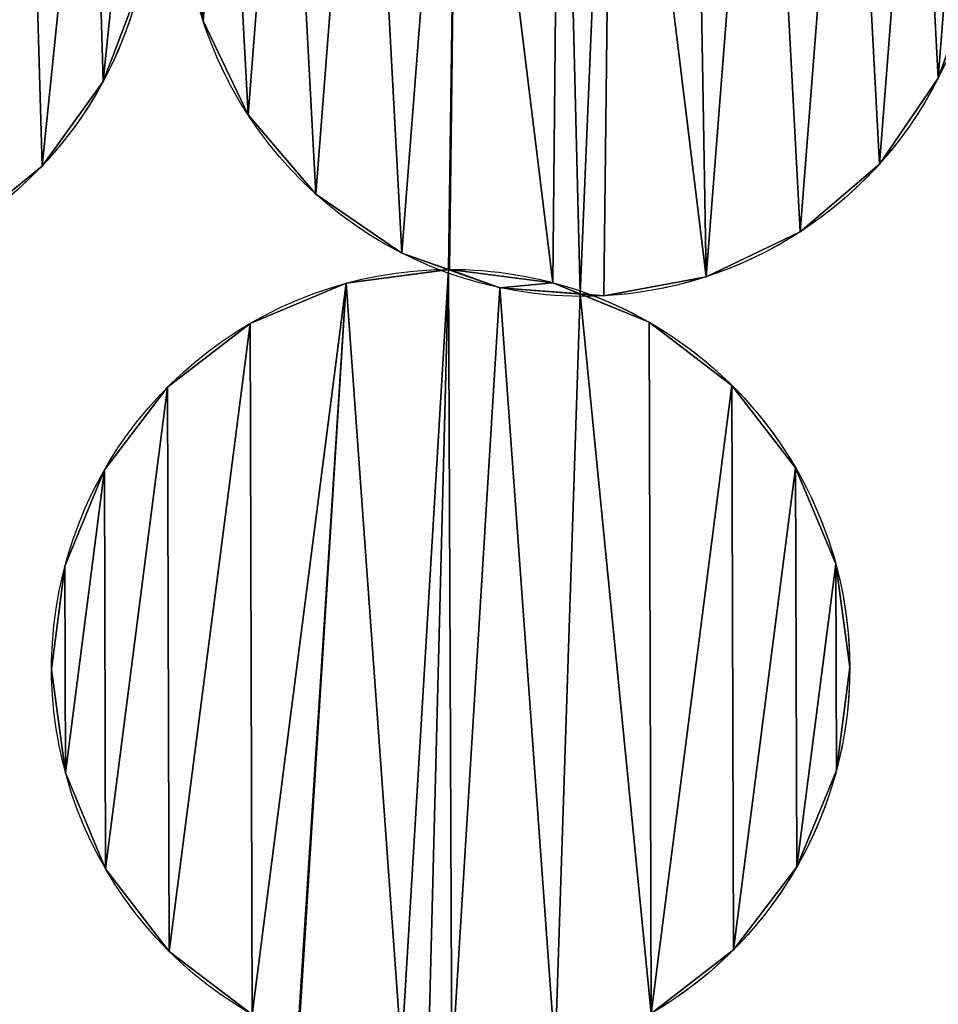
# Model space of a CAD drawing. Extents: x -47273 to 26953, y 893 to 62795.
# Drawn here: x 11693 to 11886, y 12828 to 13035 of the extents above; entities that cross this region are included whole.
import ezdxf

# ---------------------------------------------------------------- set-up
doc = ezdxf.new("R2010")
doc.units = 0
doc.layers.get('0').update_dxf_attribs({"color": 13, "linetype": 'CONTINUOUS'})

# ---------------------------------------------------------------- blocks, each defined once
blk = doc.blocks.new('COMPONENT_9')
mesh = blk.add_polyface()
corners = [(30672.2, 25579.4), (0, 0), (0, 25579.4), (30672.2, 0)]
mesh.append_faces([[corners[k] for k in face] for face in [(0, 1, 2), (1, 0, 3)]], dxfattribs={"vtx0": -1})
blk = doc.blocks.new('COMPONENT_11')
for p, q in [((7621.27, 3564.95, 1202.22), (7621.27, 3564.95)), ((7600.24, 3552.22, 1202.22), (7600.24, 3552.22)), ((7630.71, 3545.21, 1202.22), (7630.71, 3545.21)), ((7763.3, 3534.89, 1202.22), (7763.3, 3534.89)), ((7587.42, 3534.48, 1202.22), (7587.42, 3534.48)), ((7644.93, 3528.58, 1202.22), (7644.93, 3528.58)), ((7746.68, 3520.66, 1202.22), (7746.68, 3520.66)), ((7662.98, 3516.2, 1202.22), (7662.98, 3516.2)), ((7672.99, 3512.77, 1202.22), (7672.99, 3512.77)), ((7651.31, 3509.84, 1202.22), (7651.31, 3509.84)), ((7694.7, 3509.97, 1202.22), (7694.7, 3509.97)), ((7726.94, 3511.23, 1202.22), (7726.94, 3511.23)), ((7683.61, 3508.92, 1202.22), (7683.61, 3508.92)), ((7705.43, 3507.22, 1202.22), (7705.43, 3507.22)), ((7714.94, 3501.66, 1202.22), (7714.94, 3501.66)), ((7631.12, 3501.41, 1202.22), (7631.12, 3501.41)), ((7613.8, 3488.04, 1202.22), (7613.8, 3488.04)), ((7732.34, 3488.39, 1202.22), (7732.34, 3488.39)), ((7600.53, 3470.64, 1202.22), (7600.53, 3470.64)), ((7745.71, 3471.07, 1202.22), (7745.71, 3471.07)), ((7592.22, 3450.4, 1202.22), (7592.22, 3450.4)), ((7754.14, 3450.88, 1202.22), (7754.14, 3450.88)), ((7757.07, 3429.2, 1202.22), (7757.07, 3429.2)), ((7589.43, 3428.69, 1202.22), (7589.43, 3428.69)), ((7592.35, 3407.01, 1202.22), (7592.35, 3407.01)), ((7754.27, 3407.49, 1202.22), (7754.27, 3407.49)), ((7600.78, 3386.82, 1202.22), (7600.78, 3386.82)), ((7745.96, 3387.25, 1202.22), (7745.96, 3387.25)), ((7614.15, 3369.5, 1202.22), (7614.15, 3369.5)), ((7732.69, 3369.85, 1202.22), (7732.69, 3369.85))]:
    blk.add_line(p, q)
at = {"extrusion": (5.93686e-16, -2.1394e-16, -1)}
blk.add_arc((-7700.96, 3590.92), 83.82, 289.8171, 86.8091, dxfattribs=at)
at = {"extrusion": (4.96908e-16, -1.79065e-16, -1)}
blk.add_arc((-7700.96, 3590.92, -1202.22), 83.82, 289.8171, 86.8091, dxfattribs=at)
at = {"extrusion": (5.13406e-16, -1.62937e-16, -1)}
blk.add_arc((-7526.47, 3592.02, -1202.22), 83.82, 107.6076, 253.349, dxfattribs=at)
at = {"extrusion": (6.06841e-16, 1.31472e-16, -1)}
blk.add_arc((-7526.47, 3592.02), 83.82, 107.6076, 208.349, dxfattribs=at)
at = {"extrusion": (4.40346e-16, -1.27995e-16, -1)}
blk.add_arc((-7700.96, 3590.92, -1202.22), 83.82, 106.2076, 251.949, dxfattribs=at)
at = {"extrusion": (6.12323e-16, 1.4368e-16, -1)}
blk.add_arc((-7700.96, 3590.92), 83.82, 106.2076, 206.949, dxfattribs=at)
at = {"extrusion": (2.16783e-15, -5.16627e-16, -1)}
blk.add_arc((-7526.47, 3592.02), 83.82, 208.349, 271.7439, dxfattribs=at)
at = {"extrusion": (2.17709e-15, -4.68842e-16, -1)}
blk.add_arc((-7700.96, 3590.92), 83.82, 206.949, 270.3439, dxfattribs=at)
at = {"extrusion": (5.31342e-16, -2.22226e-16, -1)}
blk.add_arc((-7673.25, 3428.95, -1202.22), 83.82, 292.6964, 89.6885, dxfattribs=at)
at = {"extrusion": (1.99093e-15, -8.32678e-16, -1)}
blk.add_arc((-7673.25, 3428.95), 83.82, 292.6964, 89.6885, dxfattribs=at)
at = {"extrusion": (5.60224e-16, -3.36243e-18, -1)}
blk.add_arc((-7700.96, 3590.92, -1202.22), 83.82, 270.3439, 289.8171, dxfattribs=at)
at = {"extrusion": (5.58372e-16, -3.11938e-16, -1)}
blk.add_arc((-7700.96, 3590.92), 83.82, 270.3439, 289.8171, dxfattribs=at)
at = {"extrusion": (5.81076e-16, 3.15936e-18, -1)}
for centre in [(-7673.25, 3428.95, -1202.22), (-7673.25, 3428.95)]:
    blk.add_arc(centre, 83.82, 89.6885, 109.0869, dxfattribs=at)
at = {"extrusion": (6.12095e-16, 1.99484e-16, -1)}
blk.add_arc((-7700.96, 3590.92, -1202.22), 83.82, 251.949, 270.3439, dxfattribs=at)
at = {"extrusion": (5.17965e-16, -1.79229e-16, -1)}
blk.add_arc((-7673.25, 3428.95, -1202.22), 83.82, 109.0869, 254.8284, dxfattribs=at)
at = {"extrusion": (6.18969e-16, 1.1267e-16, -1)}
blk.add_arc((-7673.25, 3428.95), 83.82, 109.0869, 209.8284, dxfattribs=at)
at = {"extrusion": (2.15079e-15, -5.77612e-16, -1)}
blk.add_arc((-7673.25, 3428.95), 83.82, 209.8284, 273.2232, dxfattribs=at)
at = {"color": 253}
mesh = blk.add_polyface(dxfattribs=at)
corners = [(7444.91, 3611.37), (7446.16, 3568), (7442.68, 3589.6), (7452.7, 3631.82), (7455.12, 3548.03), (7465.52, 3649.56), (7468.93, 3531.07), (7482.48, 3663.37), (7486.67, 3518.25), (7502.45, 3672.32), (7496.39, 3514.55), (7496.6, 3514.57), (7518.23, 3511.25), (7523.85, 3675.77), (7523.93, 3508.74), (7534.76, 3672.23), (7528.88, 3508.23), (7550.49, 3511.71), (7551.65, 3671.36), (7570.45, 3520.67), (7566.27, 3665.79), (7584.01, 3652.97), (7587.42, 3534.48), (7597.82, 3636), (7600.24, 3552.22), (7606.77, 3616.04), (7608.02, 3572.67), (7610.25, 3594.43)]
mesh.append_faces([[corners[k] for k in face] for face in [(0, 1, 2), (26, 25, 27)]], dxfattribs={"vtx0": -1, "color": 253})
mesh.append_faces([[corners[k] for k in face] for face in [(1, 3, 4), (4, 5, 6), (6, 7, 8), (8, 9, 10), (10, 9, 11), (11, 9, 12), (12, 13, 14), (14, 15, 16), (16, 15, 17), (17, 18, 19), (19, 21, 22), (22, 23, 24), (24, 25, 26)]], dxfattribs={"vtx0": -1, "vtx1": -1, "color": 253})
mesh.append_faces([[corners[k] for k in face] for face in [(1, 0, 3), (4, 3, 5), (6, 5, 7), (8, 7, 9), (12, 9, 13), (14, 13, 15), (17, 15, 18), (19, 18, 20), (19, 20, 21), (22, 21, 23), (24, 23, 25)]], dxfattribs={"vtx0": -1, "vtx2": -1, "color": 253})
at = {"color": 9}
mesh = blk.add_polyface(dxfattribs=at)
corners = [(7446.16, 3568, 1202.22), (7444.91, 3611.37, 1202.22), (7442.68, 3589.6, 1202.22), (7452.7, 3631.82, 1202.22), (7455.12, 3548.03, 1202.22), (7465.52, 3649.56, 1202.22), (7468.93, 3531.07, 1202.22), (7482.48, 3663.37, 1202.22), (7486.67, 3518.25, 1202.22), (7502.45, 3672.32, 1202.22), (7496.39, 3514.55, 1202.22), (7496.6, 3514.57, 1202.22), (7518.23, 3511.25, 1202.22), (7523.85, 3675.77, 1202.22), (7523.93, 3508.74, 1202.22), (7534.76, 3672.23, 1202.22), (7528.88, 3508.23, 1202.22), (7550.49, 3511.71, 1202.22), (7551.65, 3671.36, 1202.22), (7570.45, 3520.67, 1202.22), (7566.27, 3665.79, 1202.22), (7584.01, 3652.97, 1202.22), (7587.42, 3534.48, 1202.22), (7597.82, 3636, 1202.22), (7600.24, 3552.22, 1202.22), (7606.77, 3616.04, 1202.22), (7608.02, 3572.67, 1202.22), (7610.25, 3594.43, 1202.22)]
mesh.append_faces([[corners[k] for k in face] for face in [(0, 1, 2), (25, 26, 27)]], dxfattribs={"vtx0": -1, "color": 9})
mesh.append_faces([[corners[k] for k in face] for face in [(1, 0, 3), (3, 4, 5), (5, 6, 7), (7, 8, 9), (9, 12, 13), (13, 14, 15), (15, 17, 18), (18, 19, 20), (20, 19, 21), (21, 22, 23), (23, 24, 25)]], dxfattribs={"vtx0": -1, "vtx1": -1, "color": 9})
mesh.append_faces([[corners[k] for k in face] for face in [(3, 0, 4), (5, 4, 6), (7, 6, 8), (9, 8, 10), (9, 10, 11), (9, 11, 12), (13, 12, 14), (15, 14, 16), (15, 16, 17), (18, 17, 19), (21, 19, 22), (23, 22, 24), (25, 24, 26)]], dxfattribs={"vtx0": -1, "vtx2": -1, "color": 9})
at = {"color": 253}
mesh = blk.add_polyface(dxfattribs=at)
corners = [(7618.96, 3608.28), (7621.27, 3564.95), (7617.26, 3586.46), (7626.25, 3628.91), (7630.71, 3545.21), (7638.62, 3646.95), (7644.93, 3528.58), (7655.25, 3661.18), (7662.98, 3516.2), (7674.99, 3670.62), (7672.79, 3512.74), (7672.99, 3512.77), (7694.7, 3509.97), (7696.3, 3674.58), (7700.46, 3507.61), (7707.3, 3671.31), (7705.43, 3507.22), (7726.94, 3511.23), (7724.2, 3670.85), (7738.95, 3665.64), (7746.68, 3520.66), (7757, 3653.26), (7763.3, 3534.89), (7771.22, 3636.64), (7775.68, 3552.93), (7780.66, 3616.89), (7782.97, 3573.57), (7784.67, 3595.38)]
mesh.append_faces([[corners[k] for k in face] for face in [(0, 1, 2), (26, 25, 27)]], dxfattribs={"vtx0": -1, "color": 253})
mesh.append_faces([[corners[k] for k in face] for face in [(1, 3, 4), (4, 5, 6), (6, 7, 8), (8, 9, 10), (10, 9, 11), (11, 9, 12), (12, 13, 14), (14, 15, 16), (16, 15, 17), (17, 19, 20), (20, 21, 22), (22, 23, 24), (24, 25, 26)]], dxfattribs={"vtx0": -1, "vtx1": -1, "color": 253})
mesh.append_faces([[corners[k] for k in face] for face in [(1, 0, 3), (4, 3, 5), (6, 5, 7), (8, 7, 9), (12, 9, 13), (14, 13, 15), (17, 15, 18), (17, 18, 19), (20, 19, 21), (22, 21, 23), (24, 23, 25)]], dxfattribs={"vtx0": -1, "vtx2": -1, "color": 253})
at = {"color": 9}
mesh = blk.add_polyface(dxfattribs=at)
corners = [(7621.27, 3564.95, 1202.22), (7618.96, 3608.28, 1202.22), (7617.26, 3586.46, 1202.22), (7626.25, 3628.91, 1202.22), (7630.71, 3545.21, 1202.22), (7638.62, 3646.95, 1202.22), (7644.93, 3528.58, 1202.22), (7655.25, 3661.18, 1202.22), (7662.98, 3516.2, 1202.22), (7674.99, 3670.62, 1202.22), (7672.79, 3512.74, 1202.22), (7672.99, 3512.77, 1202.22), (7694.7, 3509.97, 1202.22), (7696.3, 3674.58, 1202.22), (7700.46, 3507.61, 1202.22), (7707.3, 3671.31, 1202.22), (7705.43, 3507.22, 1202.22), (7726.94, 3511.23, 1202.22), (7724.2, 3670.85, 1202.22), (7738.95, 3665.64, 1202.22), (7746.68, 3520.66, 1202.22), (7757, 3653.26, 1202.22), (7763.3, 3534.89, 1202.22), (7771.22, 3636.64, 1202.22), (7775.68, 3552.93, 1202.22), (7780.66, 3616.89, 1202.22), (7782.97, 3573.57, 1202.22), (7784.67, 3595.38, 1202.22)]
mesh.append_faces([[corners[k] for k in face] for face in [(0, 1, 2), (25, 26, 27)]], dxfattribs={"vtx0": -1, "color": 9})
mesh.append_faces([[corners[k] for k in face] for face in [(1, 0, 3), (3, 4, 5), (5, 6, 7), (7, 8, 9), (9, 12, 13), (13, 14, 15), (15, 17, 18), (18, 17, 19), (19, 20, 21), (21, 22, 23), (23, 24, 25)]], dxfattribs={"vtx0": -1, "vtx1": -1, "color": 9})
mesh.append_faces([[corners[k] for k in face] for face in [(3, 0, 4), (5, 4, 6), (7, 6, 8), (9, 8, 10), (9, 10, 11), (9, 11, 12), (13, 12, 14), (15, 14, 16), (15, 16, 17), (19, 17, 20), (21, 20, 22), (23, 22, 24), (25, 24, 26)]], dxfattribs={"vtx0": -1, "vtx2": -1, "color": 9})
at = {"color": 31}
mesh = blk.add_polyface(dxfattribs=at)
corners = [(7617.26, 3586.46, 1202.22), (7621.27, 3564.95), (7621.27, 3564.95, 1202.22), (7617.26, 3586.46)]
mesh.append_faces([[corners[k] for k in face] for face in [(0, 1, 2), (1, 0, 3)]], dxfattribs={"vtx0": -1, "color": 31})
mesh = blk.add_polyface(dxfattribs=at)
corners = [(7608.02, 3572.67), (7600.24, 3552.22, 1202.22), (7600.24, 3552.22), (7608.02, 3572.67, 1202.22)]
mesh.append_faces([[corners[k] for k in face] for face in [(0, 1, 2), (1, 0, 3)]], dxfattribs={"vtx0": -1, "color": 31})
mesh = blk.add_polyface(dxfattribs=at)
corners = [(7621.27, 3564.95, 1202.22), (7630.71, 3545.21), (7630.71, 3545.21, 1202.22), (7621.27, 3564.95)]
mesh.append_faces([[corners[k] for k in face] for face in [(0, 1, 2), (1, 0, 3)]], dxfattribs={"vtx0": -1, "color": 31})
mesh = blk.add_polyface(dxfattribs=at)
corners = [(7600.24, 3552.22), (7587.42, 3534.48, 1202.22), (7587.42, 3534.48), (7600.24, 3552.22, 1202.22)]
mesh.append_faces([[corners[k] for k in face] for face in [(0, 1, 2), (1, 0, 3)]], dxfattribs={"vtx0": -1, "color": 31})
mesh = blk.add_polyface(dxfattribs=at)
corners = [(7775.68, 3552.93), (7763.3, 3534.89, 1202.22), (7763.3, 3534.89), (7775.68, 3552.93, 1202.22)]
mesh.append_faces([[corners[k] for k in face] for face in [(0, 1, 2), (1, 0, 3)]], dxfattribs={"vtx0": -1, "color": 31})
mesh = blk.add_polyface(dxfattribs=at)
corners = [(7630.71, 3545.21, 1202.22), (7644.93, 3528.58), (7644.93, 3528.58, 1202.22), (7630.71, 3545.21)]
mesh.append_faces([[corners[k] for k in face] for face in [(0, 1, 2), (1, 0, 3)]], dxfattribs={"vtx0": -1, "color": 31})
mesh = blk.add_polyface(dxfattribs=at)
corners = [(7763.3, 3534.89, 1202.22), (7746.68, 3520.66), (7763.3, 3534.89), (7746.68, 3520.66, 1202.22)]
mesh.append_faces([[corners[k] for k in face] for face in [(0, 1, 2), (1, 0, 3)]], dxfattribs={"vtx0": -1, "color": 31})
mesh = blk.add_polyface(dxfattribs=at)
corners = [(7587.42, 3534.48, 1202.22), (7570.45, 3520.67), (7587.42, 3534.48), (7570.45, 3520.67, 1202.22)]
mesh.append_faces([[corners[k] for k in face] for face in [(0, 1, 2), (1, 0, 3)]], dxfattribs={"vtx0": -1, "color": 31})
mesh = blk.add_polyface(dxfattribs=at)
corners = [(7662.98, 3516.2, 1202.22), (7644.93, 3528.58), (7662.98, 3516.2), (7644.93, 3528.58, 1202.22)]
mesh.append_faces([[corners[k] for k in face] for face in [(0, 1, 2), (1, 0, 3)]], dxfattribs={"vtx0": -1, "color": 31})
mesh = blk.add_polyface(dxfattribs=at)
corners = [(7746.68, 3520.66, 1202.22), (7726.94, 3511.23), (7746.68, 3520.66), (7726.94, 3511.23, 1202.22)]
mesh.append_faces([[corners[k] for k in face] for face in [(0, 1, 2), (1, 0, 3)]], dxfattribs={"vtx0": -1, "color": 31})
mesh = blk.add_polyface(dxfattribs=at)
corners = [(7683.61, 3508.92, 1202.22), (7672.79, 3512.74), (7683.61, 3508.92), (7662.98, 3516.2), (7662.98, 3516.2, 1202.22), (7672.79, 3512.74, 1202.22)]
mesh.append_faces([[corners[k] for k in face] for face in [(0, 1, 2), (4, 0, 5)]], dxfattribs={"vtx0": -1, "color": 31})
mesh.append_faces([[corners[k] for k in face] for face in [(1, 0, 3), (3, 0, 4)]], dxfattribs={"vtx0": -1, "vtx1": -1, "color": 31})
at = {"color": 9}
mesh = blk.add_polyface(dxfattribs=at)
corners = [(7592.35, 3407.01, 1202.22), (7592.22, 3450.4, 1202.22), (7589.43, 3428.69, 1202.22), (7600.53, 3470.64, 1202.22), (7600.78, 3386.82, 1202.22), (7613.8, 3488.04, 1202.22), (7614.15, 3369.5, 1202.22), (7631.12, 3501.41, 1202.22), (7631.55, 3356.23, 1202.22), (7651.31, 3509.84, 1202.22), (7641.18, 3352.28, 1202.22), (7641.39, 3352.29, 1202.22), (7662.92, 3348.42, 1202.22), (7672.79, 3512.74, 1202.22), (7668.56, 3345.76, 1202.22), (7673.5, 3345.13, 1202.22), (7683.61, 3508.92, 1202.22), (7695.18, 3348.05, 1202.22), (7700.46, 3507.61, 1202.22), (7715.37, 3356.48, 1202.22), (7714.94, 3501.66, 1202.22), (7732.34, 3488.39, 1202.22), (7732.69, 3369.85, 1202.22), (7745.71, 3471.07, 1202.22), (7745.96, 3387.25, 1202.22), (7754.14, 3450.88, 1202.22), (7754.27, 3407.49, 1202.22), (7757.07, 3429.2, 1202.22)]
mesh.append_faces([[corners[k] for k in face] for face in [(0, 1, 2), (25, 26, 27)]], dxfattribs={"vtx0": -1, "color": 9})
mesh.append_faces([[corners[k] for k in face] for face in [(1, 0, 3), (3, 4, 5), (5, 6, 7), (7, 8, 9), (9, 12, 13), (13, 15, 16), (16, 17, 18), (18, 19, 20), (20, 19, 21), (21, 22, 23), (23, 24, 25)]], dxfattribs={"vtx0": -1, "vtx1": -1, "color": 9})
mesh.append_faces([[corners[k] for k in face] for face in [(3, 0, 4), (5, 4, 6), (7, 6, 8), (9, 8, 10), (9, 10, 11), (9, 11, 12), (13, 12, 14), (13, 14, 15), (16, 15, 17), (18, 17, 19), (21, 19, 22), (23, 22, 24), (25, 24, 26)]], dxfattribs={"vtx0": -1, "vtx2": -1, "color": 9})
at = {"color": 253}
mesh = blk.add_polyface(dxfattribs=at)
corners = [(7592.22, 3450.4), (7592.35, 3407.01), (7589.43, 3428.69), (7600.53, 3470.64), (7600.78, 3386.82), (7613.8, 3488.04), (7614.15, 3369.5), (7631.12, 3501.41), (7631.55, 3356.23), (7651.31, 3509.84), (7641.18, 3352.28), (7641.39, 3352.29), (7662.92, 3348.42), (7672.79, 3512.74), (7668.56, 3345.76), (7673.5, 3345.13), (7683.61, 3508.92), (7695.18, 3348.05), (7700.46, 3507.61), (7715.37, 3356.48), (7714.94, 3501.66), (7732.34, 3488.39), (7732.69, 3369.85), (7745.71, 3471.07), (7745.96, 3387.25), (7754.14, 3450.88), (7754.27, 3407.49), (7757.07, 3429.2)]
mesh.append_faces([[corners[k] for k in face] for face in [(0, 1, 2), (26, 25, 27)]], dxfattribs={"vtx0": -1, "color": 253})
mesh.append_faces([[corners[k] for k in face] for face in [(1, 3, 4), (4, 5, 6), (6, 7, 8), (8, 9, 10), (10, 9, 11), (11, 9, 12), (12, 13, 14), (14, 13, 15), (15, 16, 17), (17, 18, 19), (19, 21, 22), (22, 23, 24), (24, 25, 26)]], dxfattribs={"vtx0": -1, "vtx1": -1, "color": 253})
mesh.append_faces([[corners[k] for k in face] for face in [(1, 0, 3), (4, 3, 5), (6, 5, 7), (8, 7, 9), (12, 9, 13), (15, 13, 16), (17, 16, 18), (19, 18, 20), (19, 20, 21), (22, 21, 23), (24, 23, 25)]], dxfattribs={"vtx0": -1, "vtx2": -1, "color": 253})
at = {"color": 31}
mesh = blk.add_polyface(dxfattribs=at)
corners = [(7651.31, 3509.84, 1202.22), (7672.79, 3512.74), (7651.31, 3509.84), (7672.99, 3512.77), (7672.99, 3512.77, 1202.22), (7672.79, 3512.74, 1202.22)]
mesh.append_faces([[corners[k] for k in face] for face in [(0, 1, 2), (4, 0, 5)]], dxfattribs={"vtx0": -1, "color": 31})
mesh.append_faces([[corners[k] for k in face] for face in [(1, 0, 3), (3, 0, 4)]], dxfattribs={"vtx0": -1, "vtx1": -1, "color": 31})
at = {"color": 253}
mesh = blk.add_polyface(dxfattribs=at)
corners = [(7672.99, 3512.77), (7683.61, 3508.92), (7672.79, 3512.74), (7694.7, 3509.97), (7700.46, 3507.61)]
mesh.append_faces([[corners[k] for k in face] for face in [(0, 1, 2), (1, 3, 4)]], dxfattribs={"vtx0": -1, "color": 253})
mesh.append_faces([[corners[k] for k in face] for face in [(1, 0, 3)]], dxfattribs={"vtx0": -1, "vtx2": -1, "color": 253})
mesh = blk.add_polyface(dxfattribs=at)
corners = [(7683.61, 3508.92, 1202.22), (7672.99, 3512.77, 1202.22), (7672.79, 3512.74, 1202.22), (7694.7, 3509.97, 1202.22), (7700.46, 3507.61, 1202.22)]
mesh.append_faces([[corners[k] for k in face] for face in [(0, 1, 2), (3, 0, 4)]], dxfattribs={"vtx0": -1, "color": 253})
mesh.append_faces([[corners[k] for k in face] for face in [(1, 0, 3)]], dxfattribs={"vtx0": -1, "vtx1": -1, "color": 253})
at = {"color": 31}
mesh = blk.add_polyface(dxfattribs=at)
corners = [(7672.99, 3512.77, 1202.22), (7694.7, 3509.97), (7672.99, 3512.77), (7694.7, 3509.97, 1202.22)]
mesh.append_faces([[corners[k] for k in face] for face in [(0, 1, 2), (1, 0, 3)]], dxfattribs={"vtx0": -1, "color": 31})
mesh = blk.add_polyface(dxfattribs=at)
corners = [(7631.12, 3501.41, 1202.22), (7651.31, 3509.84), (7631.12, 3501.41), (7651.31, 3509.84, 1202.22)]
mesh.append_faces([[corners[k] for k in face] for face in [(0, 1, 2), (1, 0, 3)]], dxfattribs={"vtx0": -1, "color": 31})
mesh = blk.add_polyface(dxfattribs=at)
corners = [(7694.7, 3509.97, 1202.22), (7700.46, 3507.61), (7694.7, 3509.97), (7714.94, 3501.66), (7714.94, 3501.66, 1202.22), (7700.46, 3507.61, 1202.22)]
mesh.append_faces([[corners[k] for k in face] for face in [(0, 1, 2), (4, 0, 5)]], dxfattribs={"vtx0": -1, "color": 31})
mesh.append_faces([[corners[k] for k in face] for face in [(1, 0, 3), (3, 0, 4)]], dxfattribs={"vtx0": -1, "vtx1": -1, "color": 31})
mesh = blk.add_polyface(dxfattribs=at)
corners = [(7726.94, 3511.23, 1202.22), (7705.43, 3507.22), (7726.94, 3511.23), (7705.43, 3507.22, 1202.22)]
mesh.append_faces([[corners[k] for k in face] for face in [(0, 1, 2), (1, 0, 3)]], dxfattribs={"vtx0": -1, "color": 31})
mesh = blk.add_polyface(dxfattribs=at)
corners = [(7705.43, 3507.22, 1202.22), (7700.46, 3507.61), (7705.43, 3507.22), (7683.61, 3508.92, 1202.22), (7683.61, 3508.92), (7700.46, 3507.61, 1202.22)]
mesh.append_faces([[corners[k] for k in face] for face in [(0, 1, 2), (1, 3, 4), (3, 0, 5)]], dxfattribs={"vtx0": -1, "color": 31})
mesh.append_faces([[corners[k] for k in face] for face in [(3, 1, 0)]], dxfattribs={"vtx0": -1, "vtx1": -1, "vtx2": -1, "color": 31})
mesh = blk.add_polyface(dxfattribs=at)
corners = [(7714.94, 3501.66, 1202.22), (7732.34, 3488.39), (7714.94, 3501.66), (7732.34, 3488.39, 1202.22)]
mesh.append_faces([[corners[k] for k in face] for face in [(0, 1, 2), (1, 0, 3)]], dxfattribs={"vtx0": -1, "color": 31})
mesh = blk.add_polyface(dxfattribs=at)
corners = [(7613.8, 3488.04, 1202.22), (7631.12, 3501.41), (7613.8, 3488.04), (7631.12, 3501.41, 1202.22)]
mesh.append_faces([[corners[k] for k in face] for face in [(0, 1, 2), (1, 0, 3)]], dxfattribs={"vtx0": -1, "color": 31})
mesh = blk.add_polyface(dxfattribs=at)
corners = [(7613.8, 3488.04, 1202.22), (7600.53, 3470.64), (7600.53, 3470.64, 1202.22), (7613.8, 3488.04)]
mesh.append_faces([[corners[k] for k in face] for face in [(0, 1, 2), (1, 0, 3)]], dxfattribs={"vtx0": -1, "color": 31})
mesh = blk.add_polyface(dxfattribs=at)
corners = [(7732.34, 3488.39), (7745.71, 3471.07, 1202.22), (7745.71, 3471.07), (7732.34, 3488.39, 1202.22)]
mesh.append_faces([[corners[k] for k in face] for face in [(0, 1, 2), (1, 0, 3)]], dxfattribs={"vtx0": -1, "color": 31})
mesh = blk.add_polyface(dxfattribs=at)
corners = [(7600.53, 3470.64, 1202.22), (7592.22, 3450.4), (7592.22, 3450.4, 1202.22), (7600.53, 3470.64)]
mesh.append_faces([[corners[k] for k in face] for face in [(0, 1, 2), (1, 0, 3)]], dxfattribs={"vtx0": -1, "color": 31})
mesh = blk.add_polyface(dxfattribs=at)
corners = [(7745.71, 3471.07), (7754.14, 3450.88, 1202.22), (7754.14, 3450.88), (7745.71, 3471.07, 1202.22)]
mesh.append_faces([[corners[k] for k in face] for face in [(0, 1, 2), (1, 0, 3)]], dxfattribs={"vtx0": -1, "color": 31})
mesh = blk.add_polyface(dxfattribs=at)
corners = [(7592.22, 3450.4, 1202.22), (7589.43, 3428.69), (7589.43, 3428.69, 1202.22), (7592.22, 3450.4)]
mesh.append_faces([[corners[k] for k in face] for face in [(0, 1, 2), (1, 0, 3)]], dxfattribs={"vtx0": -1, "color": 31})
mesh = blk.add_polyface(dxfattribs=at)
corners = [(7754.14, 3450.88), (7757.07, 3429.2, 1202.22), (7757.07, 3429.2), (7754.14, 3450.88, 1202.22)]
mesh.append_faces([[corners[k] for k in face] for face in [(0, 1, 2), (1, 0, 3)]], dxfattribs={"vtx0": -1, "color": 31})
mesh = blk.add_polyface(dxfattribs=at)
corners = [(7757.07, 3429.2), (7754.27, 3407.49, 1202.22), (7754.27, 3407.49), (7757.07, 3429.2, 1202.22)]
mesh.append_faces([[corners[k] for k in face] for face in [(0, 1, 2), (1, 0, 3)]], dxfattribs={"vtx0": -1, "color": 31})
mesh = blk.add_polyface(dxfattribs=at)
corners = [(7589.43, 3428.69, 1202.22), (7592.35, 3407.01), (7592.35, 3407.01, 1202.22), (7589.43, 3428.69)]
mesh.append_faces([[corners[k] for k in face] for face in [(0, 1, 2), (1, 0, 3)]], dxfattribs={"vtx0": -1, "color": 31})
mesh = blk.add_polyface(dxfattribs=at)
corners = [(7592.35, 3407.01, 1202.22), (7600.78, 3386.82), (7600.78, 3386.82, 1202.22), (7592.35, 3407.01)]
mesh.append_faces([[corners[k] for k in face] for face in [(0, 1, 2), (1, 0, 3)]], dxfattribs={"vtx0": -1, "color": 31})
mesh = blk.add_polyface(dxfattribs=at)
corners = [(7754.27, 3407.49), (7745.96, 3387.25, 1202.22), (7745.96, 3387.25), (7754.27, 3407.49, 1202.22)]
mesh.append_faces([[corners[k] for k in face] for face in [(0, 1, 2), (1, 0, 3)]], dxfattribs={"vtx0": -1, "color": 31})
mesh = blk.add_polyface(dxfattribs=at)
corners = [(7614.15, 3369.5, 1202.22), (7600.78, 3386.82), (7614.15, 3369.5), (7600.78, 3386.82, 1202.22)]
mesh.append_faces([[corners[k] for k in face] for face in [(0, 1, 2), (1, 0, 3)]], dxfattribs={"vtx0": -1, "color": 31})
mesh = blk.add_polyface(dxfattribs=at)
corners = [(7745.96, 3387.25), (7732.69, 3369.85, 1202.22), (7732.69, 3369.85), (7745.96, 3387.25, 1202.22)]
mesh.append_faces([[corners[k] for k in face] for face in [(0, 1, 2), (1, 0, 3)]], dxfattribs={"vtx0": -1, "color": 31})
mesh = blk.add_polyface(dxfattribs=at)
corners = [(7631.55, 3356.23, 1202.22), (7614.15, 3369.5), (7631.55, 3356.23), (7614.15, 3369.5, 1202.22)]
mesh.append_faces([[corners[k] for k in face] for face in [(0, 1, 2), (1, 0, 3)]], dxfattribs={"vtx0": -1, "color": 31})
mesh = blk.add_polyface(dxfattribs=at)
corners = [(7732.69, 3369.85, 1202.22), (7715.37, 3356.48), (7732.69, 3369.85), (7715.37, 3356.48, 1202.22)]
mesh.append_faces([[corners[k] for k in face] for face in [(0, 1, 2), (1, 0, 3)]], dxfattribs={"vtx0": -1, "color": 31})

msp = doc.modelspace()

# ---------------------------------------------------------------- block references
at = {"xscale": 2.42, "yscale": 2.42}
msp.add_blockref('COMPONENT_9', (-47273.44, 892.68), dxfattribs=at)
at = {"color": 9}
msp.add_blockref('COMPONENT_11', (4109.82, 9469.94), dxfattribs=at)

doc.saveas('drawing.dxf')
